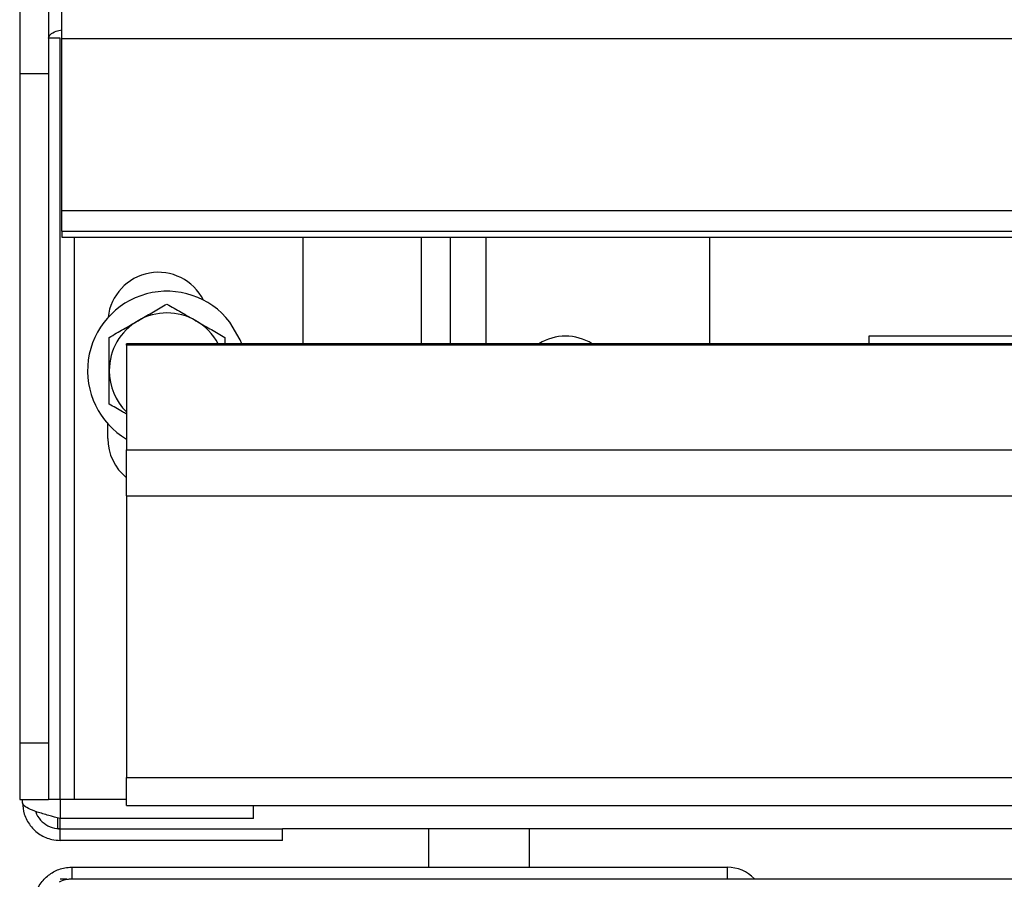
# Model space of a CAD drawing. Units: millimetres. Extents: x 94.73 to 96.83, y 216.56 to 219.53.
# Drawn here: x 95.12 to 95.16, y 219.15 to 219.19 of the extents above; entities that cross this region are included whole.
import ezdxf

# ---------------------------------------------------------------- set-up
doc = ezdxf.new("R2010")
doc.units = ezdxf.units.MM

# ---------------------------------------------------------------- blocks, each defined once
blk = doc.blocks.new('FRONTAL')
for p, q in [((38.8256, 263.0587), (38.8256, 262.6768)), ((38.8256, 263.0587), (38.8256, 262.6768)), ((38.9589, 263.0587), (38.9589, 262.6768)), ((38.9589, 263.0587), (38.9589, 262.6768)), ((39.0206, 262.8358), (39.0206, 262.9715)), ((39.0206, 262.8358), (39.0206, 262.9715)), ((39.0123, 262.8396), (38.9589, 262.8396)), ((39.0123, 262.8396), (38.9589, 262.8396)), ((39.0123, 259.3254), (39.0123, 262.8396)), ((39.0123, 259.3254), (39.0123, 262.8396)), ((98.7539, 262.8358), (39.0206, 262.8358)), ((39.0206, 262.0424), (39.0206, 262.8358)), ((98.7539, 262.8358), (39.0206, 262.8358)), ((39.0206, 262.0424), (39.0206, 262.8358)), ((38.8256, 262.6768), (38.9589, 262.6768)), ((38.8256, 262.6768), (38.8256, 259.588)), ((38.8256, 262.6768), (38.9589, 262.6768)), ((38.8256, 262.6768), (38.8256, 259.588)), ((38.9589, 262.6768), (38.9589, 259.588)), ((38.9589, 262.6768), (38.9589, 259.588)), ((98.7539, 262.0424), (39.0206, 262.0424)), ((39.0206, 261.9479), (39.0206, 262.0424)), ((98.7539, 262.0424), (39.0206, 262.0424)), ((39.0206, 261.9479), (39.0206, 262.0424)), ((39.0206, 261.9479), (98.7539, 261.9479)), ((39.0206, 261.9479), (39.0206, 261.9203)), ((39.0206, 261.9479), (98.7539, 261.9479)), ((39.0206, 261.9479), (39.0206, 261.9203)), ((39.0206, 261.9203), (98.7539, 261.9203)), ((39.0206, 261.9202), (39.0206, 261.9203)), ((39.0206, 261.9203), (98.7539, 261.9203)), ((39.0206, 261.9202), (39.0206, 261.9203)), ((39.0206, 261.9202), (98.7539, 261.9202)), ((39.0206, 261.9202), (98.7539, 261.9202)), ((39.0789, 259.3254), (39.0789, 261.9202)), ((39.0789, 259.3254), (39.0789, 261.9202)), ((40.1323, 261.9202), (40.1323, 261.4291)), ((40.1323, 261.9202), (40.1323, 261.4291)), ((40.6789, 261.9202), (40.6789, 261.4291)), ((40.6789, 261.9202), (40.6789, 261.4291)), ((40.8123, 261.9202), (40.8123, 261.4291)), ((40.8123, 261.9202), (40.8123, 261.4291)), ((40.9789, 261.4291), (40.9789, 261.9202)), ((40.9789, 261.4291), (40.9789, 261.9202)), ((42.0123, 261.4291), (42.0123, 261.9202)), ((42.0123, 261.4291), (42.0123, 261.9202)), ((42.7456, 261.4641), (42.7456, 261.4291)), ((43.6389, 261.4641), (42.7456, 261.4641)), ((42.7456, 261.4641), (42.7456, 261.4291)), ((43.6389, 261.4641), (42.7456, 261.4641)), ((68.6523, 261.4291), (39.3189, 261.4291)), ((39.3189, 261.4232), (39.3189, 261.4291)), ((68.6523, 261.4291), (39.3189, 261.4291)), ((39.3189, 261.4232), (39.3189, 261.4291)), ((68.6523, 261.4232), (39.3189, 261.4232)), ((39.3189, 261.4232), (39.3189, 260.9401)), ((68.6523, 261.4232), (39.3189, 261.4232)), ((39.3189, 261.4232), (39.3189, 260.9401)), ((39.7723, 261.4585), (39.7723, 261.4291)), ((39.7723, 261.4585), (39.7723, 261.4291)), ((39.2323, 260.992), (39.2323, 261.0601)), ((39.2323, 260.992), (39.2323, 261.0601)), ((39.3189, 260.7278), (39.3189, 260.9401)), ((39.3189, 260.9401), (68.6523, 260.9401)), ((39.3189, 260.7278), (39.3189, 260.9401)), ((39.3189, 260.9401), (68.6523, 260.9401)), ((39.3189, 260.7278), (68.6523, 260.7278)), ((39.3189, 260.7278), (39.3189, 259.427)), ((39.3189, 260.7278), (68.6523, 260.7278)), ((39.3189, 260.7278), (39.3189, 259.427)), ((38.8256, 259.588), (38.9589, 259.588)), ((38.8256, 259.588), (38.8256, 259.3252)), ((38.8256, 259.588), (38.9589, 259.588)), ((38.8256, 259.588), (38.8256, 259.3252)), ((38.9589, 259.588), (38.9589, 259.3252)), ((38.9589, 259.588), (38.9589, 259.3252)), ((39.3189, 259.427), (68.6523, 259.427)), ((39.3189, 259.2985), (39.3189, 259.427)), ((39.3189, 259.427), (68.6523, 259.427)), ((39.3189, 259.2985), (39.3189, 259.427)), ((38.8256, 259.3252), (38.9589, 259.3252)), ((38.8256, 259.3252), (38.9589, 259.3252)), ((38.8389, 259.3108), (38.8389, 259.3252)), ((38.8389, 259.3108), (38.8389, 259.3252)), ((39.0123, 259.3254), (38.9589, 259.3254)), ((39.0123, 259.3254), (38.9589, 259.3254)), ((39.0789, 259.3254), (39.0123, 259.3254)), ((39.0123, 259.3254), (39.0123, 259.2379)), ((39.0789, 259.3254), (39.0123, 259.3254)), ((39.0123, 259.3254), (39.0123, 259.2379)), ((39.3189, 259.3254), (39.0789, 259.3254)), ((39.3189, 259.3254), (39.0789, 259.3254)), ((39.3189, 259.2985), (68.6523, 259.2985)), ((39.3189, 259.2985), (68.6523, 259.2985)), ((39.9056, 259.2379), (39.9056, 259.2985)), ((39.9056, 259.2379), (39.9056, 259.2985)), ((39.0023, 259.1908), (39.0023, 259.2413)), ((39.0023, 259.1908), (39.0023, 259.2413)), ((39.0123, 259.1908), (39.0123, 259.2379)), ((39.9056, 259.2379), (39.0123, 259.2379)), ((39.0123, 259.1908), (39.0123, 259.2379)), ((39.9056, 259.2379), (39.0123, 259.2379)), ((39.0123, 259.1908), (39.0023, 259.1908)), ((39.0123, 259.1908), (39.0023, 259.1908)), ((39.0123, 259.1374), (39.0123, 259.1908)), ((39.0123, 259.1908), (40.0389, 259.1908)), ((39.0123, 259.1374), (39.0123, 259.1908)), ((39.0123, 259.1908), (40.0389, 259.1908)), ((97.6989, 259.1908), (40.0389, 259.1908)), ((40.0389, 259.1374), (40.0389, 259.1908)), ((97.6989, 259.1908), (40.0389, 259.1908)), ((40.0389, 259.1374), (40.0389, 259.1908)), ((40.7123, 259.1908), (40.7123, 259.0134)), ((40.7123, 259.1908), (40.7123, 259.0134)), ((41.1789, 259.0134), (41.1789, 259.1908)), ((41.1789, 259.0134), (41.1789, 259.1908)), ((40.0389, 259.1374), (39.0123, 259.1374)), ((40.0389, 259.1374), (39.0123, 259.1374)), ((39.0656, 259.0134), (39.0656, 258.96)), ((39.0656, 259.0134), (42.0923, 259.0134)), ((39.0656, 259.0134), (39.0656, 258.96)), ((39.0656, 259.0134), (42.0923, 259.0134)), ((42.0923, 259.0134), (42.0923, 258.96)), ((42.0923, 259.0134), (42.0923, 258.96)), ((39.0123, 258.96), (39.0439, 258.96)), ((39.0123, 258.96), (39.0439, 258.96)), ((39.0656, 258.96), (42.0923, 258.96)), ((39.0656, 258.96), (42.0923, 258.96)), ((42.0923, 258.96), (95.6656, 258.96)), ((42.0923, 258.96), (95.6656, 258.96))]:
    blk.add_line(p, q)
at = {"flags": 128}
blk.add_lwpolyline([(39.8505, 261.4291), (39.8436, 261.4467), (39.7953, 261.5294)], dxfattribs=at)
blk.add_lwpolyline([(39.8505, 261.4291), (39.8436, 261.4467), (39.7953, 261.5294)], dxfattribs=at)
for centre, radius, start, end in [((39.4657, 261.5254), 0.2333, 26.6955, 173.8096), ((39.4657, 261.5254), 0.2333, 26.6955, 173.8096), ((39.5056, 261.3046), 0.3667, 37.8122, 239.3967), ((39.5056, 261.3046), 0.3667, 37.8122, 239.3967), ((39.5056, 261.3046), 0.2667, 60, 120), ((39.5056, 261.3046), 0.2667, 60, 120), ((39.5056, 261.3046), 0.2667, 120, 180), ((39.5056, 261.3046), 0.2667, 120, 180), ((39.5056, 261.3046), 0.2667, 27.8429, 60), ((39.5056, 261.3046), 0.2667, 27.8429, 60), ((41.3456, 261.2308), 0.2333, 58.2212, 121.7788), ((41.3456, 261.2308), 0.2333, 58.2212, 121.7788), ((39.5056, 261.3046), 0.2667, 180, 225.573), ((39.5056, 261.3046), 0.2667, 180, 225.573), ((39.4657, 260.992), 0.2333, 180, 231.0366), ((39.4657, 260.992), 0.2333, 180, 231.0366), ((42.0923, 258.84), 0.1733, 43.8131, 90), ((42.0923, 258.84), 0.1733, 43.8131, 90)]:
    blk.add_arc(centre, radius, start, end)
for points, knots in [([(38.9589, 262.8396), (38.9608, 262.8454), (38.9645, 262.8569), (38.9884, 262.8706), (39.0113, 262.8754), (39.0206, 262.8774)], [0, 0, 0, 0, 0.3731469, 0.7462937, 1, 1, 1, 1]), ([(38.9589, 262.8396), (38.9608, 262.8454), (38.9645, 262.8569), (38.9884, 262.8706), (39.0113, 262.8754), (39.0206, 262.8774)], [0, 0, 0, 0, 0.3731469, 0.7462937, 1, 1, 1, 1]), ([(39.3723, 261.5355), (39.3754, 261.5373), (39.3994, 261.5511), (39.4445, 261.5772), (39.4851, 261.6006), (39.5056, 261.6125)], [0, 0, 0, 0, 0.070047, 0.530762, 1, 1, 1, 1]), ([(39.3723, 261.5355), (39.3754, 261.5373), (39.3994, 261.5511), (39.4445, 261.5772), (39.4851, 261.6006), (39.5056, 261.6125)], [0, 0, 0, 0, 0.070047, 0.530762, 1, 1, 1, 1]), ([(39.5056, 261.6125), (39.5273, 261.6), (39.571, 261.5747), (39.6161, 261.5487), (39.6389, 261.5355)], [0, 0, 0, 0, 0.495458, 1, 1, 1, 1]), ([(39.5056, 261.6125), (39.5273, 261.6), (39.571, 261.5747), (39.6161, 261.5487), (39.6389, 261.5355)], [0, 0, 0, 0, 0.495458, 1, 1, 1, 1]), ([(39.2389, 261.4585), (39.2606, 261.471), (39.3043, 261.4963), (39.3495, 261.5223), (39.3723, 261.5355)], [0, 0, 0, 0, 0.495458, 1, 1, 1, 1]), ([(39.2389, 261.4585), (39.2606, 261.471), (39.3043, 261.4963), (39.3495, 261.5223), (39.3723, 261.5355)], [0, 0, 0, 0, 0.495458, 1, 1, 1, 1]), ([(39.6389, 261.5355), (39.6421, 261.5337), (39.666, 261.5199), (39.7112, 261.4938), (39.7518, 261.4704), (39.7723, 261.4585)], [0, 0, 0, 0, 0.070047, 0.530762, 1, 1, 1, 1]), ([(39.6389, 261.5355), (39.6421, 261.5337), (39.666, 261.5199), (39.7112, 261.4938), (39.7518, 261.4704), (39.7723, 261.4585)], [0, 0, 0, 0, 0.070047, 0.530762, 1, 1, 1, 1]), ([(39.2389, 261.3046), (39.2389, 261.3161), (39.2389, 261.3477), (39.2389, 261.3995), (39.2389, 261.4388), (39.2389, 261.4585)], [0, 0, 0, 0, 0.220813, 0.60812, 1, 1, 1, 1]), ([(39.2389, 261.3046), (39.2389, 261.3161), (39.2389, 261.3477), (39.2389, 261.3995), (39.2389, 261.4388), (39.2389, 261.4585)], [0, 0, 0, 0, 0.220813, 0.60812, 1, 1, 1, 1]), ([(39.2389, 261.1506), (39.2389, 261.1605), (39.2389, 261.1904), (39.2389, 261.2417), (39.2389, 261.2835), (39.2389, 261.3046)], [0, 0, 0, 0, 0.196935, 0.595747, 1, 1, 1, 1]), ([(39.2389, 261.1506), (39.2389, 261.1605), (39.2389, 261.1904), (39.2389, 261.2417), (39.2389, 261.2835), (39.2389, 261.3046)], [0, 0, 0, 0, 0.196935, 0.595747, 1, 1, 1, 1]), ([(39.3189, 261.1044), (39.3129, 261.1079), (39.2857, 261.1236), (39.2594, 261.1388), (39.2389, 261.1506)], [0, 0, 0, 0, 0.223362, 1, 1, 1, 1]), ([(39.3189, 261.1044), (39.3129, 261.1079), (39.2857, 261.1236), (39.2594, 261.1388), (39.2389, 261.1506)], [0, 0, 0, 0, 0.223362, 1, 1, 1, 1]), ([(39.0123, 259.2379), (38.9947, 259.2426), (38.957, 259.2527), (38.9047, 259.2682), (38.8634, 259.2844), (38.8419, 259.2986), (38.8398, 259.3074), (38.8389, 259.3108)], [0, 0, 0, 0, 0.193714, 0.415946, 0.63819, 0.860434, 1, 1, 1, 1]), ([(38.8389, 259.3108), (38.8405, 259.2932), (38.8439, 259.2555), (38.8721, 259.2032), (38.917, 259.1618), (38.9669, 259.1404), (38.9996, 259.1382), (39.0123, 259.1374)], [0, 0, 0, 0, 0.193714, 0.415946, 0.63819, 0.860434, 1, 1, 1, 1]), ([(39.0123, 259.2379), (38.9947, 259.2426), (38.957, 259.2527), (38.9047, 259.2682), (38.8634, 259.2844), (38.8419, 259.2986), (38.8398, 259.3074), (38.8389, 259.3108)], [0, 0, 0, 0, 0.193714, 0.415946, 0.63819, 0.860434, 1, 1, 1, 1]), ([(38.8389, 259.3108), (38.8405, 259.2932), (38.8439, 259.2555), (38.8721, 259.2032), (38.917, 259.1618), (38.9669, 259.1404), (38.9996, 259.1382), (39.0123, 259.1374)], [0, 0, 0, 0, 0.193714, 0.415946, 0.63819, 0.860434, 1, 1, 1, 1]), ([(38.8995, 259.2711), (38.8997, 259.2702), (38.9023, 259.255), (38.9214, 259.2298), (38.9547, 259.2023), (38.988, 259.1917), (39.0073, 259.1909), (39.0123, 259.1908)], [0, 0, 0, 0, 0.019708, 0.312983, 0.606258, 0.899533, 1, 1, 1, 1]), ([(38.8995, 259.2711), (38.8997, 259.2702), (38.9023, 259.255), (38.9214, 259.2298), (38.9547, 259.2023), (38.988, 259.1917), (39.0073, 259.1909), (39.0123, 259.1908)], [0, 0, 0, 0, 0.019708, 0.312983, 0.606258, 0.899533, 1, 1, 1, 1]), ([(38.8923, 258.84), (38.895, 258.8634), (38.8999, 258.9058), (38.9341, 258.9576), (38.9795, 258.9938), (39.0254, 259.0112), (39.055, 259.0128), (39.0656, 259.0134)], [0, 0, 0, 0, 0.281167, 0.511867, 0.702709, 0.893861, 1, 1, 1, 1]), ([(38.8923, 258.84), (38.895, 258.8634), (38.8999, 258.9058), (38.9341, 258.9576), (38.9795, 258.9938), (39.0254, 259.0112), (39.055, 259.0128), (39.0656, 259.0134)], [0, 0, 0, 0, 0.281167, 0.511867, 0.702709, 0.893861, 1, 1, 1, 1]), ([(39.01, 258.9463), (39.01, 258.9464), (39.0196, 258.9533), (39.0399, 258.9585), (39.0592, 258.9597), (39.0656, 258.96)], [0, 0, 0, 0, 0.003589, 0.673401, 1, 1, 1, 1]), ([(39.01, 258.9463), (39.01, 258.9464), (39.0196, 258.9533), (39.0399, 258.9585), (39.0592, 258.9597), (39.0656, 258.96)], [0, 0, 0, 0, 0.003589, 0.673401, 1, 1, 1, 1])]:
    blk.add_open_spline(points, degree=3, knots=knots)

msp = doc.modelspace()

# ---------------------------------------------------------------- block references
at = {"xscale": 0.01, "yscale": 0.01, "zscale": 0.01}
msp.add_blockref('FRONTAL', (94.728744, 216.559227), dxfattribs=at)

doc.saveas('drawing.dxf')
